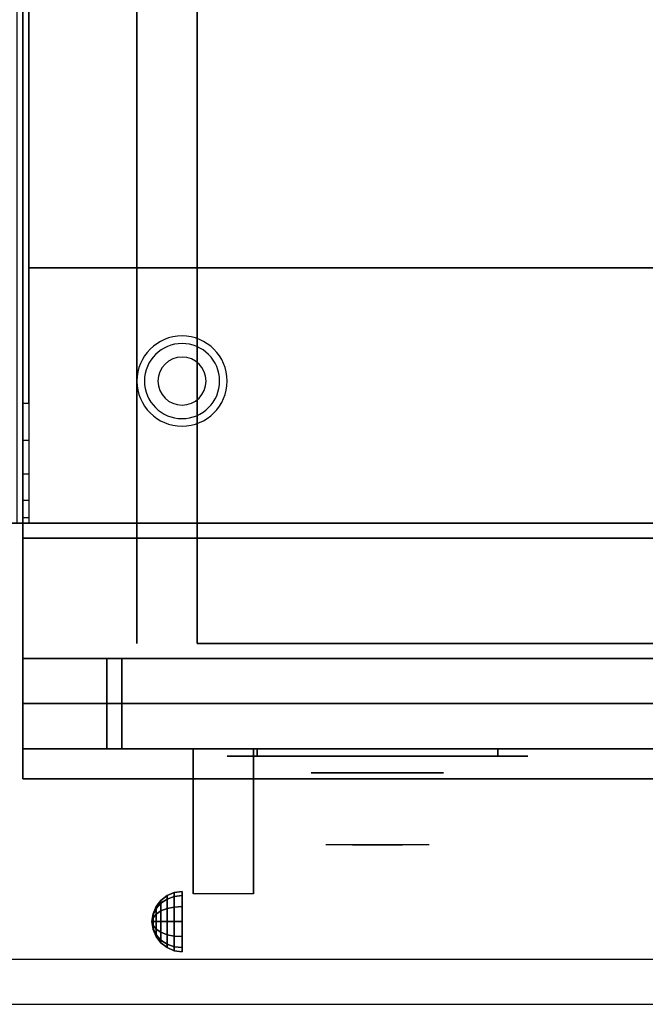
# Model space of a CAD drawing. Extents: x -45 to 45, y -20.9 to 21.
# Drawn here: x -8.9 to 1.5, y -20.9 to -4.6 of the extents above; entities that cross this region are included whole.
import ezdxf

# ---------------------------------------------------------------- set-up
doc = ezdxf.new("R2010")
doc.units = 0
for name, color, linetype in [('3D', 254, 'CONTINUOUS'), ('3D-BLACK', 250, 'CONTINUOUS'), ('3D-CHROME', 254, 'CONTINUOUS'), ('3D-COLDROLL', 252, 'CONTINUOUS'), ('3D-FLAT', 7, 'CONTINUOUS'), ('3D-NON', 43, 'CONTINUOUS'), ('3D-VHC', 1, 'CONTINUOUS')]:
    doc.layers.add(name, color=color, linetype=linetype)

msp = doc.modelspace()

# ---------------------------------------------------------------- linework, layer by layer
at = {"layer": '3D'}
for centre, radius, start, end in [((-6.2, -10.585, 1.5), 0.75, 360, 180), ((-6.2, -10.585, 1.25), 0.625, 360, 180), ((-6.2, -10.585), 0.4, 360, 180), ((-6.2, -10.585, 1.5), 0.75, 180, 360), ((-6.2, -10.585, 1.25), 0.625, 180, 360), ((-6.2, -10.585), 0.4, 180, 360)]:
    msp.add_arc(centre, radius, start, end, dxfattribs=at)
at = {"layer": '3D', "extrusion": (1, 0, 0)}
msp.add_arc((-20.836, 19.744, -6.013), 4.902, 32.4662, 62.8207, dxfattribs=at)
at = {"layer": '3D'}
for points, invisible_edges in [([(-8.85, -10.95, 38.5), (-8.75, -10.95, 38.5), (-8.75, -11.568, 38.402), (-8.85, -11.568, 38.402)], 4), ([(-8.85, -11.568, 38.402), (-8.75, -11.568, 38.402), (-8.75, -12.126, 38.118), (-8.85, -12.126, 38.118)], 4), ([(-8.85, -12.126, 38.118), (-8.75, -12.126, 38.118), (-8.75, -12.568, 37.676), (-8.85, -12.568, 37.676)], 4), ([(-8.85, -12.568, 37.676), (-8.75, -12.568, 37.676), (-8.75, -12.852, 37.118), (-8.85, -12.852, 37.118)], 4), ([(44.95, -20.2, 36), (-44.85, -20.2, 36), (-44.85, -20.95, 35.25), (44.95, -20.95, 35.25)], 1)]:
    msp.add_3dface(points, dxfattribs=dict(at, invisible_edges=invisible_edges))
for points in [[(-8.85, -12.852, 37.118), (-8.75, -12.852, 37.118), (-8.75, -12.95, 36.5), (-8.85, -12.95, 36.5)], [(-6.554, -19.221, 24.25), (-6.45, -19.142, 24.25), (-6.45, -19.2, 24.033), (-6.554, -19.269, 24.073)], [(-6.554, -19.269, 24.427), (-6.45, -19.2, 24.467), (-6.45, -19.142, 24.25), (-6.554, -19.221, 24.25)], [(-6.45, -19.142, 24.25), (-6.329, -19.092, 24.25), (-6.329, -19.157, 24.009), (-6.45, -19.2, 24.033)], [(-6.45, -19.2, 24.467), (-6.329, -19.157, 24.491), (-6.329, -19.092, 24.25), (-6.45, -19.142, 24.25)], [(-6.45, -19.2, 24.033), (-6.329, -19.157, 24.009), (-6.329, -19.334, 23.832), (-6.45, -19.358, 23.875)], [(-6.45, -19.358, 24.625), (-6.329, -19.334, 24.668), (-6.329, -19.157, 24.491), (-6.45, -19.2, 24.467)], [(-6.329, -19.092, 24.25), (-6.2, -19.075, 24.25), (-6.2, -19.142, 24), (-6.329, -19.157, 24.009)], [(-6.329, -19.157, 24.491), (-6.2, -19.142, 24.5), (-6.2, -19.075, 24.25), (-6.329, -19.092, 24.25)], [(-6.329, -19.157, 24.009), (-6.2, -19.142, 24), (-6.2, -19.325, 23.817), (-6.329, -19.334, 23.832)], [(-6.329, -19.334, 24.668), (-6.2, -19.325, 24.683), (-6.2, -19.142, 24.5), (-6.329, -19.157, 24.491)], [(-6.633, -19.325, 24.25), (-6.554, -19.221, 24.25), (-6.554, -19.269, 24.073), (-6.633, -19.358, 24.125)], [(-6.633, -19.358, 24.375), (-6.554, -19.269, 24.427), (-6.554, -19.221, 24.25), (-6.633, -19.325, 24.25)], [(-6.633, -19.358, 24.125), (-6.554, -19.269, 24.073), (-6.554, -19.398, 23.944), (-6.633, -19.45, 24.033)], [(-6.633, -19.45, 24.467), (-6.554, -19.398, 24.556), (-6.554, -19.269, 24.427), (-6.633, -19.358, 24.375)], [(-6.554, -19.269, 24.073), (-6.45, -19.2, 24.033), (-6.45, -19.358, 23.875), (-6.554, -19.398, 23.944)], [(-6.554, -19.398, 24.556), (-6.45, -19.358, 24.625), (-6.45, -19.2, 24.467), (-6.554, -19.269, 24.427)], [(-6.7, -19.575, 24.25), (-6.683, -19.446, 24.25), (-6.683, -19.463, 24.185), (-6.7, -19.575, 24.25)], [(-6.7, -19.575, 24.25), (-6.683, -19.463, 24.315), (-6.683, -19.446, 24.25), (-6.7, -19.575, 24.25)], [(-6.7, -19.575, 24.25), (-6.683, -19.463, 24.185), (-6.683, -19.51, 24.138), (-6.7, -19.575, 24.25)], [(-6.7, -19.575, 24.25), (-6.683, -19.51, 24.362), (-6.683, -19.463, 24.315), (-6.7, -19.575, 24.25)], [(-6.683, -19.446, 24.25), (-6.633, -19.325, 24.25), (-6.633, -19.358, 24.125), (-6.683, -19.463, 24.185)], [(-6.683, -19.463, 24.315), (-6.633, -19.358, 24.375), (-6.633, -19.325, 24.25), (-6.683, -19.446, 24.25)], [(-6.683, -19.463, 24.185), (-6.633, -19.358, 24.125), (-6.633, -19.45, 24.033), (-6.683, -19.51, 24.138)], [(-6.683, -19.51, 24.362), (-6.633, -19.45, 24.467), (-6.633, -19.358, 24.375), (-6.683, -19.463, 24.315)], [(-6.683, -19.51, 24.138), (-6.633, -19.45, 24.033), (-6.633, -19.575, 24), (-6.683, -19.575, 24.121)], [(-6.683, -19.575, 24.379), (-6.633, -19.575, 24.5), (-6.633, -19.45, 24.467), (-6.683, -19.51, 24.362)], [(-6.633, -19.45, 24.033), (-6.554, -19.398, 23.944), (-6.554, -19.575, 23.896), (-6.633, -19.575, 24)], [(-6.633, -19.575, 24.5), (-6.554, -19.575, 24.604), (-6.554, -19.398, 24.556), (-6.633, -19.45, 24.467)], [(-6.554, -19.398, 23.944), (-6.45, -19.358, 23.875), (-6.45, -19.575, 23.817), (-6.554, -19.575, 23.896)], [(-6.554, -19.575, 24.604), (-6.45, -19.575, 24.683), (-6.45, -19.358, 24.625), (-6.554, -19.398, 24.556)], [(-6.45, -19.358, 23.875), (-6.329, -19.334, 23.832), (-6.329, -19.575, 23.767), (-6.45, -19.575, 23.817)], [(-6.45, -19.575, 24.683), (-6.329, -19.575, 24.733), (-6.329, -19.334, 24.668), (-6.45, -19.358, 24.625)], [(-6.329, -19.334, 23.832), (-6.2, -19.325, 23.817), (-6.2, -19.575, 23.75), (-6.329, -19.575, 23.767)], [(-6.329, -19.575, 24.733), (-6.2, -19.575, 24.75), (-6.2, -19.325, 24.683), (-6.329, -19.334, 24.668)], [(-6.7, -19.575, 24.25), (-6.683, -19.51, 24.138), (-6.683, -19.575, 24.121), (-6.7, -19.575, 24.25)], [(-6.7, -19.575, 24.25), (-6.683, -19.575, 24.379), (-6.683, -19.51, 24.362), (-6.7, -19.575, 24.25)], [(-6.7, -19.575, 24.25), (-6.683, -19.64, 24.362), (-6.683, -19.575, 24.379), (-6.7, -19.575, 24.25)], [(-6.7, -19.575, 24.25), (-6.683, -19.687, 24.315), (-6.683, -19.64, 24.362), (-6.7, -19.575, 24.25)], [(-6.7, -19.575, 24.25), (-6.683, -19.704, 24.25), (-6.683, -19.687, 24.315), (-6.7, -19.575, 24.25)], [(-6.7, -19.575, 24.25), (-6.683, -19.687, 24.185), (-6.683, -19.704, 24.25), (-6.7, -19.575, 24.25)], [(-6.7, -19.575, 24.25), (-6.683, -19.64, 24.138), (-6.683, -19.687, 24.185), (-6.7, -19.575, 24.25)], [(-6.7, -19.575, 24.25), (-6.683, -19.575, 24.121), (-6.683, -19.64, 24.138), (-6.7, -19.575, 24.25)], [(-6.683, -19.64, 24.362), (-6.633, -19.7, 24.467), (-6.633, -19.575, 24.5), (-6.683, -19.575, 24.379)], [(-6.683, -19.575, 24.121), (-6.633, -19.575, 24), (-6.633, -19.7, 24.033), (-6.683, -19.64, 24.138)], [(-6.683, -19.687, 24.315), (-6.633, -19.792, 24.375), (-6.633, -19.7, 24.467), (-6.683, -19.64, 24.362)], [(-6.683, -19.64, 24.138), (-6.633, -19.7, 24.033), (-6.633, -19.792, 24.125), (-6.683, -19.687, 24.185)], [(-6.633, -19.7, 24.467), (-6.554, -19.752, 24.556), (-6.554, -19.575, 24.604), (-6.633, -19.575, 24.5)], [(-6.633, -19.575, 24), (-6.554, -19.575, 23.896), (-6.554, -19.752, 23.944), (-6.633, -19.7, 24.033)], [(-6.554, -19.752, 24.556), (-6.45, -19.792, 24.625), (-6.45, -19.575, 24.683), (-6.554, -19.575, 24.604)], [(-6.554, -19.575, 23.896), (-6.45, -19.575, 23.817), (-6.45, -19.792, 23.875), (-6.554, -19.752, 23.944)], [(-6.45, -19.792, 24.625), (-6.329, -19.816, 24.668), (-6.329, -19.575, 24.733), (-6.45, -19.575, 24.683)], [(-6.45, -19.575, 23.817), (-6.329, -19.575, 23.767), (-6.329, -19.816, 23.832), (-6.45, -19.792, 23.875)], [(-6.329, -19.816, 24.668), (-6.2, -19.825, 24.683), (-6.2, -19.575, 24.75), (-6.329, -19.575, 24.733)], [(-6.329, -19.575, 23.767), (-6.2, -19.575, 23.75), (-6.2, -19.825, 23.817), (-6.329, -19.816, 23.832)], [(-6.683, -19.704, 24.25), (-6.633, -19.825, 24.25), (-6.633, -19.792, 24.375), (-6.683, -19.687, 24.315)], [(-6.683, -19.687, 24.185), (-6.633, -19.792, 24.125), (-6.633, -19.825, 24.25), (-6.683, -19.704, 24.25)], [(-6.633, -19.792, 24.375), (-6.554, -19.881, 24.427), (-6.554, -19.752, 24.556), (-6.633, -19.7, 24.467)], [(-6.633, -19.7, 24.033), (-6.554, -19.752, 23.944), (-6.554, -19.881, 24.073), (-6.633, -19.792, 24.125)], [(-6.633, -19.825, 24.25), (-6.554, -19.929, 24.25), (-6.554, -19.881, 24.427), (-6.633, -19.792, 24.375)], [(-6.633, -19.792, 24.125), (-6.554, -19.881, 24.073), (-6.554, -19.929, 24.25), (-6.633, -19.825, 24.25)], [(-6.554, -19.881, 24.427), (-6.45, -19.95, 24.467), (-6.45, -19.792, 24.625), (-6.554, -19.752, 24.556)], [(-6.554, -19.752, 23.944), (-6.45, -19.792, 23.875), (-6.45, -19.95, 24.033), (-6.554, -19.881, 24.073)], [(-6.45, -19.95, 24.467), (-6.329, -19.993, 24.491), (-6.329, -19.816, 24.668), (-6.45, -19.792, 24.625)], [(-6.45, -19.792, 23.875), (-6.329, -19.816, 23.832), (-6.329, -19.993, 24.009), (-6.45, -19.95, 24.033)], [(-6.554, -19.929, 24.25), (-6.45, -20.008, 24.25), (-6.45, -19.95, 24.467), (-6.554, -19.881, 24.427)], [(-6.554, -19.881, 24.073), (-6.45, -19.95, 24.033), (-6.45, -20.008, 24.25), (-6.554, -19.929, 24.25)], [(-6.45, -20.008, 24.25), (-6.329, -20.058, 24.25), (-6.329, -19.993, 24.491), (-6.45, -19.95, 24.467)], [(-6.45, -19.95, 24.033), (-6.329, -19.993, 24.009), (-6.329, -20.058, 24.25), (-6.45, -20.008, 24.25)], [(-6.329, -19.993, 24.491), (-6.2, -20.008, 24.5), (-6.2, -19.825, 24.683), (-6.329, -19.816, 24.668)], [(-6.329, -19.816, 23.832), (-6.2, -19.825, 23.817), (-6.2, -20.008, 24), (-6.329, -19.993, 24.009)], [(-6.329, -20.058, 24.25), (-6.2, -20.075, 24.25), (-6.2, -20.008, 24.5), (-6.329, -19.993, 24.491)], [(-6.329, -19.993, 24.009), (-6.2, -20.008, 24), (-6.2, -20.075, 24.25), (-6.329, -20.058, 24.25)]]:
    msp.add_3dface(points, dxfattribs=at)
at = {"layer": '3D-BLACK', "extrusion": (0, 1, 0)}
for centre, start, end in [((4.95, 30.5, -16.825), 270, 90), ((4.95, 30.5, -16.825), 270, 90), ((0.95, 30.5, -16.825), 90, 270), ((0.95, 30.5, -16.825), 90, 270)]:
    msp.add_arc(centre, 0.5, start, end, dxfattribs=at)
at = {"layer": '3D-BLACK'}
for points in [[(-0.95, -16.825, 30), (-0.95, -16.7, 30), (-4.95, -16.7, 30), (-4.95, -16.825, 30)], [(-4.95, -16.825, 31), (-4.95, -16.7, 31), (-0.95, -16.7, 31), (-0.95, -16.825, 31)], [(-0.95, -16.825, 30), (-0.95, -16.7, 30), (-4.95, -16.7, 30), (-4.95, -16.825, 30)], [(-4.95, -16.825, 31), (-4.95, -16.7, 31), (-0.95, -16.7, 31), (-0.95, -16.825, 31)]]:
    msp.add_3dface(points, dxfattribs=at)
at = {"layer": '3D-BLACK', "invisible_edges": 15}
for points in [[(-0.45, -16.825, 30.5), (-0.517, -16.825, 30.25), (-5.383, -16.825, 30.25), (-5.45, -16.825, 30.5)], [(-0.517, -16.825, 30.75), (-0.45, -16.825, 30.5), (-5.45, -16.825, 30.5), (-5.383, -16.825, 30.75)], [(-0.45, -16.825, 30.5), (-0.517, -16.825, 30.25), (-5.383, -16.825, 30.25), (-5.45, -16.825, 30.5)], [(-0.517, -16.825, 30.75), (-0.45, -16.825, 30.5), (-5.45, -16.825, 30.5), (-5.383, -16.825, 30.75)], [(-0.517, -16.825, 30.25), (-0.7, -16.825, 30.067), (-5.2, -16.825, 30.067), (-5.383, -16.825, 30.25)], [(-0.7, -16.825, 30.933), (-0.517, -16.825, 30.75), (-5.383, -16.825, 30.75), (-5.2, -16.825, 30.933)], [(-0.517, -16.825, 30.25), (-0.7, -16.825, 30.067), (-5.2, -16.825, 30.067), (-5.383, -16.825, 30.25)], [(-0.7, -16.825, 30.933), (-0.517, -16.825, 30.75), (-5.383, -16.825, 30.75), (-5.2, -16.825, 30.933)], [(-0.7, -16.825, 30.067), (-0.95, -16.825, 30), (-4.95, -16.825, 30), (-5.2, -16.825, 30.067)], [(-0.95, -16.825, 31), (-0.7, -16.825, 30.933), (-5.2, -16.825, 30.933), (-4.95, -16.825, 31)], [(-0.7, -16.825, 30.067), (-0.95, -16.825, 30), (-4.95, -16.825, 30), (-5.2, -16.825, 30.067)], [(-0.95, -16.825, 31), (-0.7, -16.825, 30.933), (-5.2, -16.825, 30.933), (-4.95, -16.825, 31)]]:
    msp.add_3dface(points, dxfattribs=at)
at = {"layer": '3D-CHROME', "extrusion": (0, -1, 0)}
msp.add_circle((-2.95, 30.5, 17.1), 1.1, dxfattribs=at)
for centre, radius, start, end in [((-2.95, 30.5, 16.825), 0.2, 180, 0), ((-2.95, 30.5, 16.825), 0.2, 0, 180), ((-2.95, 30.5, 16.825), 0.2, 180, 0), ((-2.95, 30.5, 16.825), 0.2, 0, 180), ((-2.95, 30.5, 17.1), 1.1, 112.2526, 218.6926), ((-2.95, 30.5, 17.1), 1.1, 321.3074, 67.7474)]:
    msp.add_arc(centre, radius, start, end, dxfattribs=at)
at = {"layer": '3D-CHROME', "extrusion": (0, 1, 0)}
for centre, radius, start, end in [((2.95, 30.5, -18.3), 1.1, 218.6926, 321.3074), ((4.127, 30.805, -18.3), 1.042, 136.8322, 252.2226), ((2.95, 30.5, -18.3), 1.1, 218.6926, 321.3074), ((4.127, 30.805, -18.3), 1.042, 136.8322, 252.2226), ((2.95, 30.5, -18.3), 1.1, 67.7474, 112.2526), ((2.95, 30.5, -18.3), 1.1, 67.7474, 112.2526), ((1.773, 30.805, -18.3), 1.042, 287.7774, 43.1678), ((1.773, 30.805, -18.3), 1.042, 287.7774, 43.1678)]:
    msp.add_arc(centre, radius, start, end, dxfattribs=at)
at = {"layer": '3D-CHROME', "invisible_edges": 15}
for points in [[(-3.26, -17.7, 30.226), (-3.499, -17.7, 29.973), (-3.977, -17.7, 30.107), (-4.048, -17.7, 30.438)], [(-3.118, -17.7, 30.543), (-3.26, -17.7, 30.226), (-4.048, -17.7, 30.438), (-4.015, -17.7, 30.776)], [(-3.088, -17.7, 30.89), (-3.118, -17.7, 30.543), (-4.015, -17.7, 30.776), (-3.88, -17.7, 31.087)], [(-3.499, -17.7, 29.973), (-3.809, -17.7, 29.812), (-3.809, -17.7, 29.812), (-3.977, -17.7, 30.107)], [(-3.174, -17.7, 31.228), (-3.088, -17.7, 30.89), (-3.88, -17.7, 31.087), (-3.657, -17.7, 31.343)], [(-3.367, -17.7, 31.518), (-3.174, -17.7, 31.228), (-3.657, -17.7, 31.343), (-3.367, -17.7, 31.518)], [(-2.812, -17.7, 30.89), (-2.782, -17.7, 30.543), (-1.885, -17.7, 30.776), (-2.02, -17.7, 31.087)], [(-2.726, -17.7, 31.228), (-2.812, -17.7, 30.89), (-2.02, -17.7, 31.087), (-2.243, -17.7, 31.343)], [(-2.782, -17.7, 30.543), (-2.64, -17.7, 30.226), (-1.852, -17.7, 30.438), (-1.885, -17.7, 30.776)], [(-2.533, -17.7, 31.518), (-2.726, -17.7, 31.228), (-2.243, -17.7, 31.343), (-2.533, -17.7, 31.518)], [(-2.64, -17.7, 30.226), (-2.401, -17.7, 29.973), (-1.923, -17.7, 30.107), (-1.852, -17.7, 30.438)], [(-2.401, -17.7, 29.973), (-2.091, -17.7, 29.812), (-2.091, -17.7, 29.812), (-1.923, -17.7, 30.107)], [(-3.465, -18.3, 29.641), (-3.686, -18.3, 29.86), (-3.809, -18.3, 29.812), (-3.568, -18.3, 29.59)], [(-3.308, -18.3, 29.77), (-3.568, -18.3, 29.59), (-3.809, -18.3, 29.812), (-3.499, -18.3, 29.973)], [(-3.368, -18.3, 29.712), (-3.571, -18.3, 29.923), (-3.686, -18.3, 29.86), (-3.465, -18.3, 29.641)], [(-3.279, -18.3, 29.802), (-3.465, -18.3, 30), (-3.571, -18.3, 29.923), (-3.368, -18.3, 29.712)], [(-3.215, -18.3, 29.501), (-3.465, -18.3, 29.641), (-3.568, -18.3, 29.59), (-3.273, -18.3, 29.449)], [(-3.127, -18.3, 29.641), (-3.273, -18.3, 29.449), (-3.568, -18.3, 29.59), (-3.308, -18.3, 29.77)], [(-3.112, -18.3, 30.073), (-3.308, -18.3, 29.77), (-3.499, -18.3, 29.973), (-3.26, -18.3, 30.226)], [(-3.161, -18.3, 29.578), (-3.368, -18.3, 29.712), (-3.465, -18.3, 29.641), (-3.215, -18.3, 29.501)], [(-3.2, -18.3, 29.909), (-3.369, -18.3, 30.089), (-3.465, -18.3, 30), (-3.279, -18.3, 29.802)], [(-3.132, -18.3, 30.03), (-3.285, -18.3, 30.19), (-3.369, -18.3, 30.089), (-3.2, -18.3, 29.909)], [(-3.111, -18.3, 29.676), (-3.279, -18.3, 29.802), (-3.368, -18.3, 29.712), (-3.161, -18.3, 29.578)], [(-3.232, -18.3, 31.563), (-3.367, -18.3, 31.518), (-3.283, -18.3, 31.417), (-3.16, -18.3, 31.459)], [(-3.232, -18.3, 31.563), (-3.065, -18.3, 31.253), (-3.174, -18.3, 31.228), (-3.367, -18.3, 31.518)], [(-3.018, -18.3, 29.975), (-3.127, -18.3, 29.641), (-3.308, -18.3, 29.77), (-3.112, -18.3, 30.073)], [(-3.075, -18.3, 30.163), (-3.215, -18.3, 30.3), (-3.285, -18.3, 30.19), (-3.132, -18.3, 30.03)], [(-3.16, -18.3, 31.459), (-3.283, -18.3, 31.417), (-3.213, -18.3, 31.306), (-3.099, -18.3, 31.34)], [(-3.067, -18.3, 29.794), (-3.2, -18.3, 29.909), (-3.279, -18.3, 29.802), (-3.111, -18.3, 29.676)], [(-2.95, -18.3, 29.453), (-3.215, -18.3, 29.501), (-3.273, -18.3, 29.449), (-2.95, -18.3, 29.4)], [(-2.95, -18.3, 29.597), (-2.95, -18.3, 29.4), (-3.273, -18.3, 29.449), (-3.127, -18.3, 29.641)], [(-3, -18.3, 30.455), (-3.112, -18.3, 30.073), (-3.26, -18.3, 30.226), (-3.118, -18.3, 30.543)], [(-3.092, -18.3, 31.591), (-3.232, -18.3, 31.563), (-3.16, -18.3, 31.459), (-3.051, -18.3, 31.485)], [(-3.092, -18.3, 31.591), (-2.997, -18.3, 31.268), (-3.065, -18.3, 31.253), (-3.232, -18.3, 31.563)], [(-2.95, -18.3, 29.532), (-3.161, -18.3, 29.578), (-3.215, -18.3, 29.501), (-2.95, -18.3, 29.453)], [(-3.031, -18.3, 30.306), (-3.159, -18.3, 30.419), (-3.215, -18.3, 30.3), (-3.075, -18.3, 30.163)], [(-3.099, -18.3, 31.34), (-3.213, -18.3, 31.306), (-3.157, -18.3, 31.188), (-3.05, -18.3, 31.208)], [(-3.029, -18.3, 29.927), (-3.132, -18.3, 30.03), (-3.2, -18.3, 29.909), (-3.067, -18.3, 29.794)], [(-3.065, -18.3, 31.253), (-2.984, -18.3, 30.866), (-3.088, -18.3, 30.89), (-3.174, -18.3, 31.228)], [(-2.95, -18.3, 29.633), (-3.111, -18.3, 29.676), (-3.161, -18.3, 29.578), (-2.95, -18.3, 29.532)], [(-3.051, -18.3, 31.485), (-3.16, -18.3, 31.459), (-3.099, -18.3, 31.34), (-3.017, -18.3, 31.36)], [(-3, -18.3, 30.455), (-3.118, -18.3, 30.543), (-3.159, -18.3, 30.419), (-3.031, -18.3, 30.306)], [(-3.05, -18.3, 31.208), (-3.157, -18.3, 31.188), (-3.117, -18.3, 31.063), (-3.013, -18.3, 31.066)], [(-2.997, -18.3, 30.075), (-3.075, -18.3, 30.163), (-3.132, -18.3, 30.03), (-3.029, -18.3, 29.927)], [(-2.95, -18.3, 29.941), (-2.95, -18.3, 29.597), (-3.127, -18.3, 29.641), (-3.018, -18.3, 29.975)], [(-2.982, -18.3, 30.609), (-3.093, -18.3, 30.672), (-3.118, -18.3, 30.543), (-3, -18.3, 30.455)], [(-2.984, -18.3, 30.866), (-3, -18.3, 30.455), (-3.118, -18.3, 30.543), (-3.088, -18.3, 30.89)], [(-3.013, -18.3, 31.066), (-3.117, -18.3, 31.063), (-3.092, -18.3, 30.934), (-2.989, -18.3, 30.917)], [(-2.957, -18.3, 30.398), (-3.018, -18.3, 29.975), (-3.112, -18.3, 30.073), (-3, -18.3, 30.455)], [(-2.95, -18.3, 29.754), (-3.067, -18.3, 29.794), (-3.111, -18.3, 29.676), (-2.95, -18.3, 29.633)], [(-3.017, -18.3, 31.36), (-3.099, -18.3, 31.34), (-3.05, -18.3, 31.208), (-2.988, -18.3, 31.22)], [(-2.979, -18.3, 30.764), (-3.084, -18.3, 30.803), (-3.093, -18.3, 30.672), (-2.982, -18.3, 30.609)], [(-2.989, -18.3, 30.917), (-3.092, -18.3, 30.934), (-3.084, -18.3, 30.803), (-2.979, -18.3, 30.764)], [(-2.95, -18.3, 31.6), (-3.092, -18.3, 31.591), (-3.051, -18.3, 31.485), (-2.95, -18.3, 31.493)], [(-2.95, -18.3, 31.6), (-2.95, -18.3, 31.273), (-2.997, -18.3, 31.268), (-3.092, -18.3, 31.591)], [(-2.973, -18.3, 30.233), (-3.031, -18.3, 30.306), (-3.075, -18.3, 30.163), (-2.997, -18.3, 30.075)], [(-2.95, -18.3, 29.892), (-3.029, -18.3, 29.927), (-3.067, -18.3, 29.794), (-2.95, -18.3, 29.754)], [(-2.997, -18.3, 31.268), (-2.95, -18.3, 30.85), (-2.984, -18.3, 30.866), (-3.065, -18.3, 31.253)], [(-2.95, -18.3, 31.493), (-3.051, -18.3, 31.485), (-3.017, -18.3, 31.36), (-2.95, -18.3, 31.367)], [(-2.988, -18.3, 31.22), (-3.05, -18.3, 31.208), (-3.013, -18.3, 31.066), (-2.967, -18.3, 31.067)], [(-2.957, -18.3, 30.398), (-3, -18.3, 30.455), (-3.031, -18.3, 30.306), (-2.973, -18.3, 30.233)], [(-2.95, -18.3, 30.044), (-2.997, -18.3, 30.075), (-3.029, -18.3, 29.927), (-2.95, -18.3, 29.892)], [(-2.95, -18.3, 30.378), (-2.95, -18.3, 29.941), (-3.018, -18.3, 29.975), (-2.957, -18.3, 30.398)], [(-2.95, -18.3, 31.367), (-3.017, -18.3, 31.36), (-2.988, -18.3, 31.22), (-2.95, -18.3, 31.224)], [(-2.967, -18.3, 31.067), (-3.013, -18.3, 31.066), (-2.989, -18.3, 30.917), (-2.953, -18.3, 30.905)], [(-2.948, -18.3, 30.567), (-2.982, -18.3, 30.609), (-3, -18.3, 30.455), (-2.957, -18.3, 30.398)], [(-2.95, -18.3, 30.85), (-2.957, -18.3, 30.398), (-3, -18.3, 30.455), (-2.984, -18.3, 30.866)], [(-2.95, -18.3, 30.208), (-2.973, -18.3, 30.233), (-2.997, -18.3, 30.075), (-2.95, -18.3, 30.044)], [(-2.95, -18.3, 31.273), (-2.95, -18.3, 30.844), (-2.95, -18.3, 30.85), (-2.997, -18.3, 31.268)], [(-2.953, -18.3, 30.905), (-2.989, -18.3, 30.917), (-2.979, -18.3, 30.764), (-2.946, -18.3, 30.738)], [(-2.95, -18.3, 31.224), (-2.988, -18.3, 31.22), (-2.967, -18.3, 31.067), (-2.95, -18.3, 31.067)], [(-2.946, -18.3, 30.738), (-2.979, -18.3, 30.764), (-2.982, -18.3, 30.609), (-2.948, -18.3, 30.567)], [(-2.95, -18.3, 30.378), (-2.957, -18.3, 30.398), (-2.973, -18.3, 30.233), (-2.95, -18.3, 30.208)], [(-2.95, -18.3, 31.067), (-2.967, -18.3, 31.067), (-2.953, -18.3, 30.905), (-2.95, -18.3, 30.901)], [(-2.95, -18.3, 30.553), (-2.948, -18.3, 30.567), (-2.957, -18.3, 30.398), (-2.95, -18.3, 30.378)], [(-2.95, -18.3, 30.844), (-2.95, -18.3, 30.378), (-2.957, -18.3, 30.398), (-2.95, -18.3, 30.85)], [(-2.954, -18.3, 30.738), (-2.95, -18.3, 30.729), (-2.95, -18.3, 30.553), (-2.952, -18.3, 30.567)], [(-2.921, -18.3, 30.764), (-2.954, -18.3, 30.738), (-2.952, -18.3, 30.567), (-2.918, -18.3, 30.609)], [(-2.947, -18.3, 30.905), (-2.95, -18.3, 30.901), (-2.95, -18.3, 30.729), (-2.954, -18.3, 30.738)], [(-2.911, -18.3, 30.917), (-2.947, -18.3, 30.905), (-2.954, -18.3, 30.738), (-2.921, -18.3, 30.764)], [(-2.95, -18.3, 30.901), (-2.953, -18.3, 30.905), (-2.946, -18.3, 30.738), (-2.95, -18.3, 30.729)], [(-2.952, -18.3, 30.567), (-2.95, -18.3, 30.553), (-2.95, -18.3, 30.378), (-2.943, -18.3, 30.398)], [(-2.918, -18.3, 30.609), (-2.952, -18.3, 30.567), (-2.943, -18.3, 30.398), (-2.9, -18.3, 30.455)], [(-2.685, -18.3, 29.501), (-2.95, -18.3, 29.453), (-2.95, -18.3, 29.4), (-2.627, -18.3, 29.449)], [(-2.739, -18.3, 29.578), (-2.95, -18.3, 29.532), (-2.95, -18.3, 29.453), (-2.685, -18.3, 29.501)], [(-2.789, -18.3, 29.676), (-2.95, -18.3, 29.633), (-2.95, -18.3, 29.532), (-2.739, -18.3, 29.578)], [(-2.833, -18.3, 29.794), (-2.95, -18.3, 29.754), (-2.95, -18.3, 29.633), (-2.789, -18.3, 29.676)], [(-2.871, -18.3, 29.927), (-2.95, -18.3, 29.892), (-2.95, -18.3, 29.754), (-2.833, -18.3, 29.794)], [(-2.903, -18.3, 30.075), (-2.95, -18.3, 30.044), (-2.95, -18.3, 29.892), (-2.871, -18.3, 29.927)], [(-2.927, -18.3, 30.233), (-2.95, -18.3, 30.208), (-2.95, -18.3, 30.044), (-2.903, -18.3, 30.075)], [(-2.943, -18.3, 30.398), (-2.95, -18.3, 30.378), (-2.95, -18.3, 30.208), (-2.927, -18.3, 30.233)], [(-2.95, -18.3, 30.729), (-2.946, -18.3, 30.738), (-2.948, -18.3, 30.567), (-2.95, -18.3, 30.553)], [(-2.933, -18.3, 31.067), (-2.95, -18.3, 31.067), (-2.95, -18.3, 30.901), (-2.947, -18.3, 30.905)], [(-2.912, -18.3, 31.22), (-2.95, -18.3, 31.224), (-2.95, -18.3, 31.067), (-2.933, -18.3, 31.067)], [(-2.883, -18.3, 31.36), (-2.95, -18.3, 31.367), (-2.95, -18.3, 31.224), (-2.912, -18.3, 31.22)], [(-2.849, -18.3, 31.485), (-2.95, -18.3, 31.493), (-2.95, -18.3, 31.367), (-2.883, -18.3, 31.36)], [(-2.808, -18.3, 31.591), (-2.95, -18.3, 31.6), (-2.95, -18.3, 31.493), (-2.849, -18.3, 31.485)], [(-2.773, -18.3, 29.641), (-2.627, -18.3, 29.449), (-2.95, -18.3, 29.4), (-2.95, -18.3, 29.597)], [(-2.882, -18.3, 29.975), (-2.773, -18.3, 29.641), (-2.95, -18.3, 29.597), (-2.95, -18.3, 29.941)], [(-2.943, -18.3, 30.398), (-2.882, -18.3, 29.975), (-2.95, -18.3, 29.941), (-2.95, -18.3, 30.378)], [(-2.95, -18.3, 30.85), (-2.943, -18.3, 30.398), (-2.95, -18.3, 30.378), (-2.95, -18.3, 30.844)], [(-2.903, -18.3, 31.268), (-2.95, -18.3, 30.85), (-2.95, -18.3, 30.844), (-2.95, -18.3, 31.273)], [(-2.808, -18.3, 31.591), (-2.903, -18.3, 31.268), (-2.95, -18.3, 31.273), (-2.95, -18.3, 31.6)], [(-2.916, -18.3, 30.866), (-2.9, -18.3, 30.455), (-2.943, -18.3, 30.398), (-2.95, -18.3, 30.85)], [(-2.835, -18.3, 31.253), (-2.916, -18.3, 30.866), (-2.95, -18.3, 30.85), (-2.903, -18.3, 31.268)], [(-2.887, -18.3, 31.066), (-2.933, -18.3, 31.067), (-2.947, -18.3, 30.905), (-2.911, -18.3, 30.917)], [(-2.9, -18.3, 30.455), (-2.943, -18.3, 30.398), (-2.927, -18.3, 30.233), (-2.869, -18.3, 30.306)], [(-2.9, -18.3, 30.455), (-2.788, -18.3, 30.073), (-2.882, -18.3, 29.975), (-2.943, -18.3, 30.398)], [(-2.85, -18.3, 31.208), (-2.912, -18.3, 31.22), (-2.933, -18.3, 31.067), (-2.887, -18.3, 31.066)], [(-2.869, -18.3, 30.306), (-2.927, -18.3, 30.233), (-2.903, -18.3, 30.075), (-2.825, -18.3, 30.163)], [(-2.816, -18.3, 30.803), (-2.921, -18.3, 30.764), (-2.918, -18.3, 30.609), (-2.807, -18.3, 30.672)], [(-2.808, -18.3, 30.934), (-2.911, -18.3, 30.917), (-2.921, -18.3, 30.764), (-2.816, -18.3, 30.803)], [(-2.807, -18.3, 30.672), (-2.918, -18.3, 30.609), (-2.9, -18.3, 30.455), (-2.782, -18.3, 30.543)], [(-2.812, -18.3, 30.89), (-2.782, -18.3, 30.543), (-2.9, -18.3, 30.455), (-2.916, -18.3, 30.866)], [(-2.726, -18.3, 31.228), (-2.812, -18.3, 30.89), (-2.916, -18.3, 30.866), (-2.835, -18.3, 31.253)], [(-2.801, -18.3, 31.34), (-2.883, -18.3, 31.36), (-2.912, -18.3, 31.22), (-2.85, -18.3, 31.208)], [(-2.783, -18.3, 31.063), (-2.887, -18.3, 31.066), (-2.911, -18.3, 30.917), (-2.808, -18.3, 30.934)], [(-2.825, -18.3, 30.163), (-2.903, -18.3, 30.075), (-2.871, -18.3, 29.927), (-2.768, -18.3, 30.03)], [(-2.668, -18.3, 31.563), (-2.835, -18.3, 31.253), (-2.903, -18.3, 31.268), (-2.808, -18.3, 31.591)], [(-2.782, -18.3, 30.543), (-2.9, -18.3, 30.455), (-2.869, -18.3, 30.306), (-2.741, -18.3, 30.419)], [(-2.782, -18.3, 30.543), (-2.64, -18.3, 30.226), (-2.788, -18.3, 30.073), (-2.9, -18.3, 30.455)], [(-2.743, -18.3, 31.188), (-2.85, -18.3, 31.208), (-2.887, -18.3, 31.066), (-2.783, -18.3, 31.063)], [(-2.74, -18.3, 31.459), (-2.849, -18.3, 31.485), (-2.883, -18.3, 31.36), (-2.801, -18.3, 31.34)], [(-2.788, -18.3, 30.073), (-2.592, -18.3, 29.77), (-2.773, -18.3, 29.641), (-2.882, -18.3, 29.975)], [(-2.768, -18.3, 30.03), (-2.871, -18.3, 29.927), (-2.833, -18.3, 29.794), (-2.7, -18.3, 29.909)], [(-2.741, -18.3, 30.419), (-2.869, -18.3, 30.306), (-2.825, -18.3, 30.163), (-2.685, -18.3, 30.3)], [(-2.687, -18.3, 31.306), (-2.801, -18.3, 31.34), (-2.85, -18.3, 31.208), (-2.743, -18.3, 31.188)], [(-2.668, -18.3, 31.563), (-2.808, -18.3, 31.591), (-2.849, -18.3, 31.485), (-2.74, -18.3, 31.459)], [(-2.533, -18.3, 31.518), (-2.726, -18.3, 31.228), (-2.835, -18.3, 31.253), (-2.668, -18.3, 31.563)], [(-2.7, -18.3, 29.909), (-2.833, -18.3, 29.794), (-2.789, -18.3, 29.676), (-2.621, -18.3, 29.802)], [(-2.685, -18.3, 30.3), (-2.825, -18.3, 30.163), (-2.768, -18.3, 30.03), (-2.615, -18.3, 30.19)], [(-2.617, -18.3, 31.417), (-2.74, -18.3, 31.459), (-2.801, -18.3, 31.34), (-2.687, -18.3, 31.306)], [(-2.621, -18.3, 29.802), (-2.789, -18.3, 29.676), (-2.739, -18.3, 29.578), (-2.532, -18.3, 29.712)], [(-2.64, -18.3, 30.226), (-2.401, -18.3, 29.973), (-2.592, -18.3, 29.77), (-2.788, -18.3, 30.073)], [(-2.592, -18.3, 29.77), (-2.332, -18.3, 29.59), (-2.627, -18.3, 29.449), (-2.773, -18.3, 29.641)], [(-2.615, -18.3, 30.19), (-2.768, -18.3, 30.03), (-2.7, -18.3, 29.909), (-2.531, -18.3, 30.089)], [(-2.533, -18.3, 31.518), (-2.668, -18.3, 31.563), (-2.74, -18.3, 31.459), (-2.617, -18.3, 31.417)], [(-2.532, -18.3, 29.712), (-2.739, -18.3, 29.578), (-2.685, -18.3, 29.501), (-2.435, -18.3, 29.641)], [(-2.531, -18.3, 30.089), (-2.7, -18.3, 29.909), (-2.621, -18.3, 29.802), (-2.435, -18.3, 30)], [(-2.435, -18.3, 29.641), (-2.685, -18.3, 29.501), (-2.627, -18.3, 29.449), (-2.332, -18.3, 29.59)], [(-2.435, -18.3, 30), (-2.621, -18.3, 29.802), (-2.532, -18.3, 29.712), (-2.329, -18.3, 29.923)], [(-2.401, -18.3, 29.973), (-2.091, -18.3, 29.812), (-2.332, -18.3, 29.59), (-2.592, -18.3, 29.77)], [(-2.329, -18.3, 29.923), (-2.532, -18.3, 29.712), (-2.435, -18.3, 29.641), (-2.214, -18.3, 29.86)], [(-2.214, -18.3, 29.86), (-2.435, -18.3, 29.641), (-2.332, -18.3, 29.59), (-2.091, -18.3, 29.812)]]:
    msp.add_3dface(points, dxfattribs=at)
at = {"layer": '3D-COLDROLL'}
for points in [[(-8.75, 13.85, 35), (-8.75, -8.7, 35), (-8.75, -8.7, 36), (-8.75, 13.85, 36)], [(26.85, 13.85, 36), (-8.75, 13.85, 36), (-8.75, -8.7, 36), (26.85, -8.7, 36)], [(26.85, 13.85, 35), (-8.75, 13.85, 35), (-8.75, -8.7, 35), (26.85, -8.7, 35)], [(26.85, -8.7, 35), (-8.75, -8.7, 35), (-8.75, -8.7, 36), (26.85, -8.7, 36)]]:
    msp.add_3dface(points, dxfattribs=at)
at = {"layer": '3D-FLAT'}
for points in [[(27.05, 14.05, 35), (-8.95, 14.05, 35), (-8.95, -12.95, 35), (27.05, -12.95, 35)], [(-8.85, -15.2, 26.8), (26.95, -15.2, 26.8), (26.95, 13.95, 26.8), (-8.85, 13.95, 26.8)], [(-8.85, -15.2, 6), (26.95, -15.2, 6), (26.95, 13.95, 6), (-8.85, 13.95, 6)], [(21.05, 10.05, 25), (21.05, -14.95, 25), (-5.95, -14.95, 25), (-5.95, 10.05, 25)], [(-5.95, 10.05, 11), (-5.95, -14.95, 11), (21.05, -14.95, 11), (21.05, 10.05, 11)], [(26.95, -13.2, 27), (-8.85, -13.2, 27), (-8.85, -15.95, 27), (26.95, -15.95, 27)], [(-6.013, -16.7, 24.438), (-5.013, -16.7, 24.438), (-5.013, -19.111, 24.438), (-6.013, -19.111, 24.438)]]:
    msp.add_3dface(points, dxfattribs=at)
for points, invisible_edges in [([(-8.85, -10.95, 38.5), (-8.75, -10.95, 38.5), (-8.75, 13.95, 38.5), (-8.85, 13.95, 38.5)], 1), ([(-8.85, 13.95, 35), (-8.75, 13.95, 35), (-8.75, -12.95, 35), (-8.85, -12.95, 35)], 4), ([(-8.85, -10.95, 38.5), (-8.75, -10.95, 38.5), (-8.75, -10.95, 38.5), (-8.85, -10.95, 38.5)], 5), ([(44.95, -12.95, 36), (-44.85, -12.95, 36), (-44.85, -20.2, 36), (44.95, -20.2, 36)], 1), ([(44.95, -20.95, 34.5), (-44.85, -20.95, 34.5), (-44.85, -12.95, 34.5), (44.95, -12.95, 34.5)], 5)]:
    msp.add_3dface(points, dxfattribs=dict(at, invisible_edges=invisible_edges))
at = {"layer": '3D-NON'}
for points in [[(-8.85, 15.95, 27), (-8.85, 15.95, 35), (-8.85, -12.95, 35), (-8.85, -12.95, 27)], [(-8.85, -15.2, 6), (-8.85, 13.95, 6), (-8.85, 13.95, 26.8), (-8.85, -15.2, 26.8)], [(-6.95, 10.05, 24), (-6.95, -14.95, 24), (-6.95, -14.95, 12), (-6.95, 10.05, 12)], [(44.95, -12.95, 34.5), (-44.85, -12.95, 34.5), (-44.85, -12.95, 36), (44.95, -12.95, 36)], [(26.95, -12.95, 27), (26.95, -12.95, 35), (-8.85, -12.95, 35), (-8.85, -12.95, 27)], [(-8.75, -12.95, 35), (-8.75, -12.95, 36), (26.85, -12.95, 36), (26.85, -12.95, 35)], [(26.95, -13.2, 35.75), (-8.85, -13.2, 35.75), (-8.85, -13.2, 27), (26.95, -13.2, 27)], [(-8.85, -15.2, 6), (26.95, -15.2, 6), (26.95, -15.2, 26.8), (-8.85, -15.2, 26.8)], [(-8.85, -15.2, 25.5), (-8.85, -15.2, 26.5), (-7.45, -15.2, 26.5), (-7.45, -15.2, 25.5)], [(-8.85, -15.2, 10.5), (-8.85, -15.2, 25.5), (-7.45, -15.2, 25.5), (-7.45, -15.2, 10.5)], [(-8.85, -15.2, 9.5), (-8.85, -15.2, 10), (26.95, -15.2, 10), (26.95, -15.2, 9.5)], [(-8.85, -15.2, 6), (-8.85, -15.2, 9.5), (26.95, -15.2, 9.5), (26.95, -15.2, 6)], [(-7.2, -15.2, 25.5), (-7.2, -15.2, 26.5), (22.3, -15.2, 26.5), (22.3, -15.2, 25.5)], [(-7.2, -15.2, 10.5), (-7.2, -15.2, 25.5), (22.3, -15.2, 25.5), (22.3, -15.2, 10.5)], [(-6.013, -17.095, 23.307), (-6.013, -17.084, 22.898), (-6.013, -16.7, 22.375), (-6.013, -16.7, 22.891)], [(-6.013, -17.126, 23.668), (-6.013, -17.095, 23.307), (-6.013, -16.7, 22.891), (-6.013, -16.7, 23.406)], [(-6.013, -17.16, 24.029), (-6.013, -17.126, 23.668), (-6.013, -16.7, 23.406), (-6.013, -16.7, 23.922)], [(-6.013, -17.178, 24.438), (-6.013, -17.16, 24.029), (-6.013, -16.7, 23.922), (-6.013, -16.7, 24.438)], [(-5.013, -17.095, 23.307), (-5.013, -17.084, 22.898), (-5.013, -16.7, 22.375), (-5.013, -16.7, 22.891)], [(-5.013, -17.126, 23.668), (-5.013, -17.095, 23.307), (-5.013, -16.7, 22.891), (-5.013, -16.7, 23.406)], [(-5.013, -17.16, 24.029), (-5.013, -17.126, 23.668), (-5.013, -16.7, 23.406), (-5.013, -16.7, 23.922)], [(-5.013, -17.178, 24.438), (-5.013, -17.16, 24.029), (-5.013, -16.7, 23.922), (-5.013, -16.7, 24.438)], [(-6.013, -17.542, 23.646), (-6.013, -17.533, 23.366), (-6.013, -17.084, 22.898), (-6.013, -17.095, 23.307)], [(-6.013, -17.58, 23.902), (-6.013, -17.542, 23.646), (-6.013, -17.095, 23.307), (-6.013, -17.126, 23.668)], [(-6.013, -17.625, 24.159), (-6.013, -17.58, 23.902), (-6.013, -17.126, 23.668), (-6.013, -17.16, 24.029)], [(-6.013, -17.656, 24.438), (-6.013, -17.625, 24.159), (-6.013, -17.16, 24.029), (-6.013, -17.178, 24.438)], [(-5.013, -17.542, 23.646), (-5.013, -17.533, 23.366), (-5.013, -17.084, 22.898), (-5.013, -17.095, 23.307)], [(-5.013, -17.58, 23.902), (-5.013, -17.542, 23.646), (-5.013, -17.095, 23.307), (-5.013, -17.126, 23.668)], [(-5.013, -17.625, 24.159), (-5.013, -17.58, 23.902), (-5.013, -17.126, 23.668), (-5.013, -17.16, 24.029)], [(-5.013, -17.656, 24.438), (-5.013, -17.625, 24.159), (-5.013, -17.16, 24.029), (-5.013, -17.178, 24.438)], [(-6.013, -18.038, 23.931), (-6.013, -18.04, 23.77), (-6.013, -17.533, 23.366), (-6.013, -17.542, 23.646)], [(-6.013, -18.063, 24.105), (-6.013, -18.038, 23.931), (-6.013, -17.542, 23.646), (-6.013, -17.58, 23.902)], [(-6.013, -18.1, 24.279), (-6.013, -18.063, 24.105), (-6.013, -17.58, 23.902), (-6.013, -17.625, 24.159)], [(-6.013, -18.134, 24.437), (-6.013, -18.1, 24.279), (-6.013, -17.625, 24.159), (-6.013, -17.656, 24.438)], [(-5.013, -18.038, 23.931), (-5.013, -18.04, 23.77), (-5.013, -17.533, 23.366), (-5.013, -17.542, 23.646)], [(-5.013, -18.063, 24.105), (-5.013, -18.038, 23.931), (-5.013, -17.542, 23.646), (-5.013, -17.58, 23.902)], [(-5.013, -18.1, 24.279), (-5.013, -18.063, 24.105), (-5.013, -17.58, 23.902), (-5.013, -17.625, 24.159)], [(-5.013, -18.134, 24.437), (-5.013, -18.1, 24.279), (-5.013, -17.625, 24.159), (-5.013, -17.656, 24.438)], [(-6.013, -19.079, 24.187), (-6.013, -19.097, 24.104), (-6.013, -18.04, 23.77), (-6.013, -18.038, 23.931)], [(-6.013, -19.075, 24.272), (-6.013, -19.079, 24.187), (-6.013, -18.038, 23.931), (-6.013, -18.063, 24.105)], [(-6.013, -19.086, 24.356), (-6.013, -19.075, 24.272), (-6.013, -18.063, 24.105), (-6.013, -18.1, 24.279)], [(-6.013, -19.111, 24.437), (-6.013, -19.086, 24.356), (-6.013, -18.1, 24.279), (-6.013, -18.134, 24.437)], [(-5.013, -19.079, 24.187), (-5.013, -19.097, 24.104), (-5.013, -18.04, 23.77), (-5.013, -18.038, 23.931)], [(-5.013, -19.075, 24.272), (-5.013, -19.079, 24.187), (-5.013, -18.038, 23.931), (-5.013, -18.063, 24.105)], [(-5.013, -19.086, 24.356), (-5.013, -19.075, 24.272), (-5.013, -18.063, 24.105), (-5.013, -18.1, 24.279)], [(-5.013, -19.111, 24.437), (-5.013, -19.086, 24.356), (-5.013, -18.1, 24.279), (-5.013, -18.134, 24.437)]]:
    msp.add_3dface(points, dxfattribs=at)
for points, invisible_edges in [([(-8.85, 13.95, 35), (-8.85, -10.95, 35), (-8.85, -10.95, 38.5), (-8.85, 13.95, 38.5)], 15), ([(-8.75, 13.95, 35), (-8.75, -10.95, 35), (-8.75, -10.95, 38.5), (-8.75, 13.95, 38.5)], 15), ([(-8.85, -11.468, 38.432), (-8.85, -10.95, 38.5), (-8.85, -10.95, 35), (-8.85, -11.283, 35)], 15), ([(-8.75, -11.468, 38.432), (-8.75, -10.95, 38.5), (-8.75, -10.95, 35), (-8.75, -11.283, 35)], 15), ([(-8.85, -11.95, 38.232), (-8.85, -11.468, 38.432), (-8.85, -11.283, 35), (-8.85, -11.617, 35)], 15), ([(-8.75, -11.95, 38.232), (-8.75, -11.468, 38.432), (-8.75, -11.283, 35), (-8.75, -11.617, 35)], 15), ([(-8.85, -12.364, 37.914), (-8.85, -11.95, 38.232), (-8.85, -11.617, 35), (-8.85, -11.95, 35)], 15), ([(-8.75, -12.364, 37.914), (-8.75, -11.95, 38.232), (-8.75, -11.617, 35), (-8.75, -11.95, 35)], 15), ([(-8.85, -12.682, 37.5), (-8.85, -12.364, 37.914), (-8.85, -11.95, 35), (-8.85, -12.283, 35)], 15), ([(-8.75, -12.682, 37.5), (-8.75, -12.364, 37.914), (-8.75, -11.95, 35), (-8.75, -12.283, 35)], 15), ([(-8.85, -12.882, 37.018), (-8.85, -12.682, 37.5), (-8.85, -12.283, 35), (-8.85, -12.617, 35)], 15), ([(-8.75, -12.882, 37.018), (-8.75, -12.682, 37.5), (-8.75, -12.283, 35), (-8.75, -12.617, 35)], 15), ([(-8.85, -12.95, 36.5), (-8.85, -12.882, 37.018), (-8.85, -12.617, 35), (-8.85, -12.95, 35)], 15), ([(-8.75, -12.95, 36.5), (-8.75, -12.882, 37.018), (-8.75, -12.617, 35), (-8.75, -12.95, 35)], 15), ([(-8.85, -12.95, 35), (-8.75, -12.95, 35), (-8.75, -12.95, 36.5), (-8.85, -12.95, 36.5)], 4), ([(-8.85, -13.2, 27), (-8.85, -15.95, 27), (-8.85, -16.7, 27.75), (-8.85, -13.2, 27.75)], 4), ([(-8.85, -13.2, 27.75), (-8.85, -13.2, 36), (-8.85, -16.7, 36), (-8.85, -16.7, 27.75)], 10), ([(44.95, -20.95, 35.25), (-44.85, -20.95, 35.25), (-44.85, -20.95, 34.5), (44.95, -20.95, 34.5)], 1)]:
    msp.add_3dface(points, dxfattribs=dict(at, invisible_edges=invisible_edges))
at = {"layer": '3D-VHC'}
for points in [[(-8.85, -15.95, 26.5), (-8.85, -15.2, 26.5), (-7.45, -15.2, 26.5), (-7.45, -15.95, 26.5)], [(-8.85, -16.7, 25.5), (-8.85, -15.2, 25.5), (-7.45, -15.2, 25.5), (-7.45, -16.7, 25.5)], [(-8.85, -16.7, 25.5), (-8.85, -15.2, 25.5), (-8.85, -15.2, 26.5), (-8.85, -15.95, 26.5)], [(-8.85, -16.7, 25.5), (-8.85, -15.2, 25.5), (-7.45, -15.2, 25.5), (-7.45, -16.7, 25.5)], [(-8.85, -16.7, 10.5), (-8.85, -15.2, 10.5), (-7.45, -15.2, 10.5), (-7.45, -16.7, 10.5)], [(-8.85, -16.7, 10.5), (-8.85, -15.2, 10.5), (-8.85, -15.2, 25.5), (-8.85, -16.7, 25.5)], [(-8.85, -16.7, 10), (-8.85, -15.2, 10), (26.95, -15.2, 10), (26.95, -16.7, 10)], [(-8.85, -17.2, 9.5), (-8.85, -15.2, 9.5), (26.95, -15.2, 9.5), (26.95, -17.2, 9.5)], [(-8.85, -17.2, 9.5), (-8.85, -15.2, 9.5), (-8.85, -15.2, 10), (-8.85, -16.7, 10)], [(-8.85, -17.2, 9.5), (-8.85, -15.2, 9.5), (26.95, -15.2, 9.5), (26.95, -17.2, 9.5)], [(-8.85, -17.2, 6), (-8.85, -15.2, 6), (26.95, -15.2, 6), (26.95, -17.2, 6)], [(-8.85, -17.2, 6), (-8.85, -15.2, 6), (-8.85, -15.2, 9.5), (-8.85, -17.2, 9.5)], [(-7.45, -16.7, 25.5), (-7.45, -15.2, 25.5), (-7.45, -15.2, 26.5), (-7.45, -15.95, 26.5)], [(-7.45, -16.7, 10.5), (-7.45, -15.2, 10.5), (-7.45, -15.2, 25.5), (-7.45, -16.7, 25.5)], [(-7.2, -15.95, 26.5), (-7.2, -15.2, 26.5), (22.3, -15.2, 26.5), (22.3, -15.95, 26.5)], [(-7.2, -16.7, 25.5), (-7.2, -15.2, 25.5), (22.3, -15.2, 25.5), (22.3, -16.7, 25.5)], [(-7.2, -16.7, 25.5), (-7.2, -15.2, 25.5), (-7.2, -15.2, 26.5), (-7.2, -15.95, 26.5)], [(-7.2, -16.7, 25.5), (-7.2, -15.2, 25.5), (22.3, -15.2, 25.5), (22.3, -16.7, 25.5)], [(-7.2, -16.7, 10.5), (-7.2, -15.2, 10.5), (22.3, -15.2, 10.5), (22.3, -16.7, 10.5)], [(-7.2, -16.7, 10.5), (-7.2, -15.2, 10.5), (-7.2, -15.2, 25.5), (-7.2, -16.7, 25.5)], [(-8.85, -15.95, 26.5), (-8.85, -16.7, 25.5), (-7.45, -16.7, 25.5), (-7.45, -15.95, 26.5)], [(26.95, -15.95, 27), (-8.85, -15.95, 27), (-8.85, -16.7, 27.75), (26.95, -16.7, 27.75)], [(-7.2, -15.95, 26.5), (-7.2, -16.7, 25.5), (22.3, -16.7, 25.5), (22.3, -15.95, 26.5)], [(-8.85, -16.7, 25.5), (-8.85, -16.7, 10.5), (-7.45, -16.7, 10.5), (-7.45, -16.7, 25.5)], [(-8.85, -16.7, 10), (-8.85, -17.2, 9.5), (26.95, -17.2, 9.5), (26.95, -16.7, 10)], [(26.95, -16.7, 27.75), (-8.85, -16.7, 27.75), (-8.85, -16.7, 35.75), (26.95, -16.7, 35.75)], [(-7.2, -16.7, 25.5), (-7.2, -16.7, 10.5), (22.3, -16.7, 10.5), (22.3, -16.7, 25.5)], [(-8.85, -17.2, 9.5), (-8.85, -17.2, 6), (26.95, -17.2, 6), (26.95, -17.2, 9.5)]]:
    msp.add_3dface(points, dxfattribs=at)

doc.saveas('drawing.dxf')
